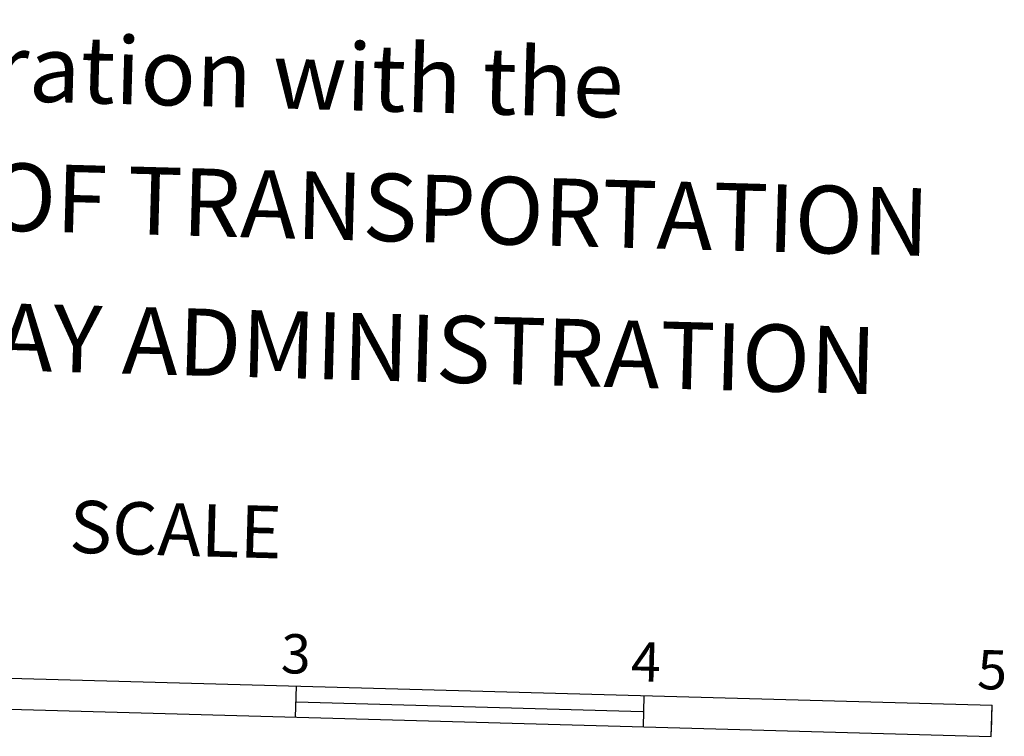
# Model space of a CAD drawing. Extents: x 857948 to 1476572, y 16167629 to 16729131.
# Drawn here: x 1430226 to 1445184, y 16381279 to 16392168 of the extents above; entities that cross this region are included whole.
import ezdxf
from ezdxf.enums import TextEntityAlignment as Align

# ---------------------------------------------------------------- set-up
doc = ezdxf.new("R2010")
doc.units = 0
doc.header["$MEASUREMENT"] = 0
doc.layers.add('L23', color=7, linetype='CONTINUOUS')
doc.styles.add('STYLE-CENTURYSCHOOLBOOK_70', font='CENTURYSCHOOLBOOK_702_B_L.shx')
doc.styles.add('STYLE-FONT001', font='font001.shx')

msp = doc.modelspace()

# ---------------------------------------------------------------- linework, layer by layer
at = {"layer": 'L23', "color": 7, "linetype": 'CONTINUOUS'}
for p, q in [((1418635, 16382479), (1444999, 16381752)), ((1418622, 16382007), (1444986, 16381279)), ((1434417, 16381571), (1434430, 16382043)), ((1439702, 16381425), (1439715, 16381897)), ((1434424, 16381803), (1439691, 16381658)), ((1444986, 16381279), (1444999, 16381752)), ((1444988, 16381346), (1444999, 16381752))]:
    msp.add_line(p, q, dxfattribs=at)

# ---------------------------------------------------------------- texts
at = {"layer": 'L23', "color": 7, "linetype": 'CONTINUOUS', "style": 'STYLE-CENTURYSCHOOLBOOK_70'}
for s, height, width, p in [('in cooperation with the', 1019.18, 1.003415, (1424227, 16391095)), ('U.S. DEPARTMENT OF TRANSPORTATION', 1027.48, 0.995307, (1417464, 16389309)), ('FEDERAL HIGHWAY ADMINISTRATION', 1019.18, 1.003561, (1419070, 16387142))]:
    msp.add_text(s, height=height, rotation=358.4192, dxfattribs=dict(at, width=width)).set_placement(p)
at = {"layer": 'L23', "color": 7, "linetype": 'CONTINUOUS', "style": 'STYLE-FONT001'}
msp.add_text('SCALE', height=795.5, rotation=358.4192, dxfattribs=at).set_placement((1430972, 16384070))
for s, p in [('3', (1434414, 16382234)), ('4', (1439732, 16382113)), ('5', (1444993, 16381992))]:
    msp.add_text(s, height=597, rotation=358.4192, dxfattribs=at).set_placement(p, align=Align.CENTER)

doc.saveas('drawing.dxf')
